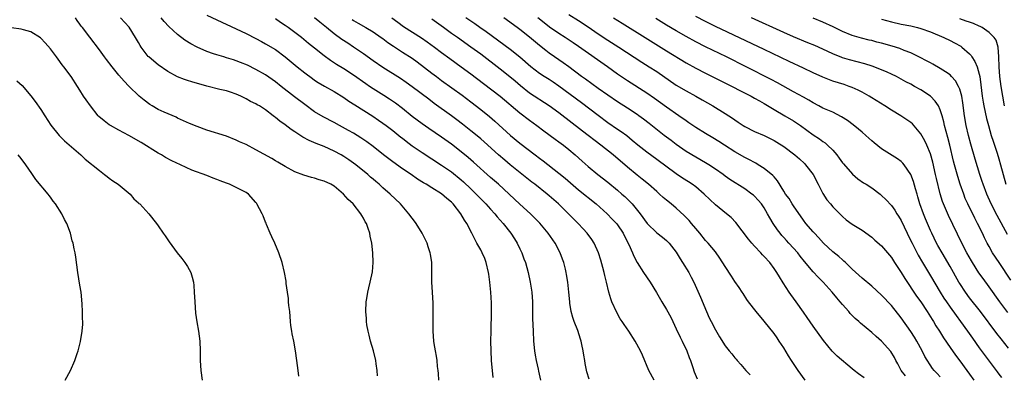
# Model space of a CAD drawing. Units: inches. Extents: x 2523000 to 2526000, y 1560000 to 1563000.
# Drawn here: x 2524035 to 2524236, y 1560420 to 1560493 of the extents above; entities that cross this region are included whole.
import ezdxf

# ---------------------------------------------------------------- set-up
doc = ezdxf.new("R2010")
doc.units = ezdxf.units.IN
doc.header["$MEASUREMENT"] = 0
doc.layers.add('LD25231560_2ft', color=150, linetype='Continuous')

msp = doc.modelspace()

# ---------------------------------------------------------------- linework, layer by layer
at = {"layer": 'LD25231560_2ft'}
for points, elevation in [([(2524107.91, 1560419.91), (2524107.84, 1560421), (2524107.64, 1560422.36), (2524107.52, 1560423), (2524107.05, 1560425), (2524106.46, 1560427), (2524106.19, 1560428.19), (2524105.96, 1560429), (2524105.7, 1560430.3), (2524105.62, 1560431), (2524105.61, 1560431.61), (2524105.47, 1560433), (2524105.59, 1560435), (2524105.71, 1560435.71), (2524105.94, 1560437), (2524106.14, 1560437.86), (2524106.39, 1560439), (2524106.84, 1560441.16), (2524107.03, 1560443), (2524106.96, 1560445.04), (2524106.71, 1560447), (2524106.41, 1560448.41), (2524106.31, 1560449), (2524105.99, 1560450.01), (2524105.63, 1560451), (2524105.37, 1560451.37), (2524105, 1560452.11), (2524104.66, 1560452.66), (2524104.5, 1560453), (2524102.89, 1560455), (2524101.9, 1560455.9), (2524100.95, 1560457), (2524099, 1560458.62), (2524098.32, 1560459), (2524097, 1560459.63), (2524095.94, 1560459.94), (2524095, 1560460.24), (2524094.39, 1560460.39), (2524092.85, 1560460.85), (2524091, 1560461.54), (2524089, 1560462.61), (2524087.52, 1560463.52), (2524087, 1560463.81), (2524086.26, 1560464.26), (2524083, 1560466.05), (2524081, 1560467.12), (2524079.69, 1560467.69), (2524079, 1560468.03), (2524077, 1560468.8), (2524073, 1560470.08), (2524071, 1560470.81), (2524069.45, 1560471.45), (2524067, 1560472.53), (2524066.68, 1560472.68), (2524064.28, 1560473.72), (2524063, 1560474.31), (2524061.79, 1560475), (2524061.3, 1560475.3), (2524060.15, 1560476.15), (2524059.12, 1560477), (2524057.02, 1560479.02), (2524056.05, 1560480.05), (2524055, 1560481.27), (2524053.58, 1560483), (2524052.48, 1560484.48), (2524052.07, 1560485), (2524051, 1560486.47), (2524049.02, 1560489.02), (2524047.53, 1560491), (2524047.29, 1560491.29), (2524047, 1560491.73), (2524046.46, 1560492.46), (2524046.12, 1560493)], 6592), ([(2524120.42, 1560419), (2524120.37, 1560420.37), (2524120.31, 1560421), (2524120.19, 1560421.81), (2524120.07, 1560423), (2524119.93, 1560423.93), (2524119.74, 1560425), (2524119.5, 1560426.5), (2524119.43, 1560427), (2524119.27, 1560429), (2524119.26, 1560431.26), (2524119.3, 1560433), (2524119.27, 1560434.73), (2524119.11, 1560437), (2524119.01, 1560438.99), (2524119.01, 1560441), (2524118.97, 1560443), (2524118.72, 1560444.72), (2524118.69, 1560445), (2524118.25, 1560446.25), (2524118.04, 1560447), (2524117.01, 1560449), (2524115.79, 1560451), (2524115.47, 1560451.47), (2524115, 1560452.06), (2524114.33, 1560453), (2524112.56, 1560455), (2524110.49, 1560457), (2524109, 1560458.3), (2524108.24, 1560459), (2524107.55, 1560459.55), (2524107, 1560460.05), (2524106.48, 1560460.48), (2524105.9, 1560461), (2524103.44, 1560463), (2524103, 1560463.32), (2524102, 1560464), (2524101, 1560464.67), (2524100.44, 1560465), (2524099, 1560465.78), (2524097, 1560466.7), (2524095.34, 1560467.34), (2524093.93, 1560467.93), (2524092.61, 1560468.61), (2524091, 1560469.72), (2524090.22, 1560470.22), (2524089, 1560471.16), (2524087.88, 1560471.88), (2524087, 1560472.67), (2524086.8, 1560472.8), (2524086.56, 1560473), (2524085, 1560474.18), (2524083.73, 1560475), (2524083.25, 1560475.25), (2524083, 1560475.43), (2524081.93, 1560475.93), (2524081, 1560476.48), (2524080.64, 1560476.64), (2524079.91, 1560477), (2524079, 1560477.4), (2524077.79, 1560477.79), (2524077, 1560478.06), (2524075.63, 1560478.37), (2524073, 1560479.03), (2524069.91, 1560479.91), (2524069, 1560480.22), (2524068.4, 1560480.4), (2524066.98, 1560480.98), (2524065, 1560482.06), (2524063, 1560483.41), (2524062.12, 1560484.12), (2524061.09, 1560485), (2524061, 1560485.09), (2524059.57, 1560487), (2524059.35, 1560487.35), (2524059, 1560487.95), (2524058.41, 1560489), (2524057.08, 1560491.08), (2524055.33, 1560493)], 6594), ([(2524131.56, 1560419.56), (2524131.2, 1560423), (2524131.11, 1560425), (2524131.1, 1560427), (2524131.11, 1560429), (2524131.22, 1560433), (2524131.2, 1560434.8), (2524131.05, 1560437), (2524130.86, 1560439), (2524130.63, 1560440.63), (2524130.6, 1560441), (2524130.12, 1560443), (2524129.83, 1560443.83), (2524129.3, 1560445), (2524129, 1560445.59), (2524128.22, 1560447), (2524127.77, 1560447.77), (2524127.2, 1560449), (2524126.16, 1560451), (2524125.67, 1560451.67), (2524124.96, 1560453), (2524123.34, 1560455), (2524123, 1560455.33), (2524122.07, 1560456.07), (2524121, 1560457.03), (2524119, 1560458.27), (2524117.86, 1560459), (2524117.31, 1560459.31), (2524116.08, 1560460.08), (2524114.77, 1560461), (2524113, 1560462.18), (2524111, 1560463.58), (2524109.13, 1560465), (2524107, 1560466.71), (2524105.7, 1560467.7), (2524104.51, 1560468.51), (2524103, 1560469.42), (2524101.99, 1560469.99), (2524100.09, 1560471), (2524099, 1560471.6), (2524096.77, 1560472.77), (2524095, 1560473.83), (2524093, 1560475.28), (2524090.89, 1560476.89), (2524088.18, 1560479), (2524087, 1560479.95), (2524085, 1560481.35), (2524083, 1560482.48), (2524081.3, 1560483.3), (2524079.88, 1560483.88), (2524079, 1560484.23), (2524078.4, 1560484.4), (2524077, 1560484.86), (2524076.47, 1560485), (2524075, 1560485.43), (2524074.33, 1560485.67), (2524073, 1560486.09), (2524071, 1560487.01), (2524069.71, 1560487.71), (2524068.47, 1560488.47), (2524067, 1560489.56), (2524065.22, 1560491.22), (2524064.25, 1560492.25), (2524063.62, 1560493)], 6596), ([(2524073, 1560493.55), (2524075, 1560492.6), (2524079, 1560490.75), (2524081, 1560489.79), (2524083, 1560488.78), (2524084.15, 1560488.15), (2524085, 1560487.71), (2524087, 1560486.5), (2524089, 1560485.06), (2524091.47, 1560483), (2524093, 1560481.76), (2524094.58, 1560480.58), (2524095, 1560480.28), (2524095.76, 1560479.76), (2524097.02, 1560479.02), (2524099, 1560477.94), (2524101, 1560476.74), (2524102.01, 1560476.01), (2524103.22, 1560475.22), (2524106.9, 1560472.9), (2524108.11, 1560472.11), (2524109, 1560471.51), (2524109.69, 1560471), (2524111, 1560470), (2524112.24, 1560469), (2524112.65, 1560468.65), (2524113, 1560468.4), (2524113.78, 1560467.78), (2524115, 1560466.89), (2524117, 1560465.5), (2524121, 1560462.94), (2524123, 1560461.52), (2524125, 1560459.92), (2524125.5, 1560459.5), (2524127, 1560458.08), (2524128.1, 1560457), (2524129, 1560456.04), (2524130.03, 1560455), (2524131, 1560453.91), (2524131.86, 1560453), (2524132.37, 1560452.37), (2524133.61, 1560451), (2524135.18, 1560449), (2524135.88, 1560447.88), (2524136.46, 1560447), (2524137, 1560445.85), (2524137.42, 1560445), (2524137.81, 1560443.81), (2524138.13, 1560443), (2524138.68, 1560441), (2524139.14, 1560439), (2524139.45, 1560437), (2524139.57, 1560435), (2524139.6, 1560431.6), (2524139.67, 1560430.33), (2524139.71, 1560429), (2524139.82, 1560427), (2524140.02, 1560425), (2524140.14, 1560424.14), (2524140.34, 1560423), (2524140.74, 1560421.26), (2524140.82, 1560420.82), (2524141.24, 1560419)], 6598), ([(2524151.22, 1560419.22), (2524150.74, 1560420.74), (2524150.38, 1560422.38), (2524150.3, 1560423), (2524150.09, 1560424.09), (2524149.98, 1560425), (2524149.72, 1560426.28), (2524149.55, 1560427), (2524149.4, 1560427.4), (2524148.86, 1560429.14), (2524148.14, 1560431), (2524147.83, 1560431.83), (2524147.53, 1560433), (2524147.25, 1560434.75), (2524147.2, 1560435), (2524147.04, 1560437), (2524146.85, 1560439), (2524146.58, 1560440.58), (2524146.5, 1560441), (2524146.34, 1560441.66), (2524145.99, 1560443), (2524145.71, 1560443.71), (2524145.26, 1560445), (2524144.2, 1560447), (2524142.81, 1560449), (2524141.08, 1560451.08), (2524140.09, 1560452.09), (2524139.16, 1560453), (2524137, 1560454.92), (2524132.63, 1560459), (2524131, 1560460.42), (2524127.53, 1560463.53), (2524126.45, 1560464.45), (2524125, 1560465.64), (2524123, 1560467.23), (2524121, 1560468.65), (2524118.39, 1560470.39), (2524117, 1560471.33), (2524115, 1560472.85), (2524113, 1560474.46), (2524111.56, 1560475.56), (2524110.36, 1560476.36), (2524109.15, 1560477.15), (2524107, 1560478.5), (2524106.24, 1560479), (2524105.5, 1560479.5), (2524103, 1560481.29), (2524101, 1560482.6), (2524099.5, 1560483.5), (2524098.29, 1560484.29), (2524097, 1560485.23), (2524095, 1560486.81), (2524093.78, 1560487.78), (2524092.33, 1560489), (2524091, 1560490), (2524089.59, 1560491), (2524089, 1560491.4), (2524088.03, 1560492.03), (2524087, 1560492.77)], 6600), ([(2524164.46, 1560419), (2524163.36, 1560421), (2524162.08, 1560424.08), (2524161.67, 1560425), (2524160.63, 1560427), (2524159.32, 1560429), (2524158.35, 1560430.35), (2524157.94, 1560431), (2524157.56, 1560431.56), (2524156.83, 1560432.83), (2524155.83, 1560435), (2524155.6, 1560435.6), (2524155.21, 1560437), (2524154.76, 1560439), (2524154.37, 1560440.37), (2524154.26, 1560441), (2524154.01, 1560441.99), (2524153.54, 1560443.54), (2524153.1, 1560445), (2524152.19, 1560447), (2524151.71, 1560447.71), (2524150.8, 1560449), (2524149.93, 1560449.93), (2524148.97, 1560451), (2524147.96, 1560451.96), (2524146.94, 1560453), (2524144.88, 1560455), (2524143, 1560456.66), (2524142.59, 1560457), (2524140.05, 1560459), (2524139.45, 1560459.45), (2524135, 1560463.01), (2524133.91, 1560463.91), (2524132.63, 1560465), (2524129.69, 1560467.69), (2524129, 1560468.3), (2524128.62, 1560468.62), (2524127, 1560469.93), (2524125.28, 1560471.28), (2524124.15, 1560472.15), (2524123, 1560473.01), (2524119.51, 1560475.51), (2524118.36, 1560476.36), (2524115, 1560478.91), (2524113.78, 1560479.78), (2524112.59, 1560480.59), (2524109, 1560482.87), (2524107, 1560484.23), (2524105, 1560485.67), (2524103.01, 1560487.01), (2524101.79, 1560487.79), (2524100.58, 1560488.58), (2524099, 1560489.76), (2524097.45, 1560491), (2524096.12, 1560492.12), (2524095, 1560493.01)], 6602), ([(2524110.85, 1560493), (2524112.08, 1560492.08), (2524113.24, 1560491.24), (2524116.9, 1560488.9), (2524118.07, 1560488.07), (2524119.55, 1560487), (2524121, 1560485.91), (2524122.67, 1560484.67), (2524125.01, 1560483), (2524127, 1560481.55), (2524129.58, 1560479.58), (2524132.98, 1560477), (2524137, 1560473.57), (2524139, 1560472.07), (2524140.5, 1560471), (2524141.92, 1560469.92), (2524144.22, 1560468.22), (2524145, 1560467.68), (2524145.91, 1560467), (2524147, 1560466.14), (2524148.34, 1560465), (2524149.74, 1560463.74), (2524151, 1560462.64), (2524152.99, 1560461), (2524155, 1560459.43), (2524157, 1560457.78), (2524157.9, 1560457), (2524158.48, 1560456.48), (2524159.51, 1560455.51), (2524159.98, 1560455), (2524161.64, 1560453), (2524163.02, 1560451.02), (2524165, 1560449.08), (2524166.18, 1560448.18), (2524167, 1560447.52), (2524167.27, 1560447.27), (2524167.52, 1560447), (2524169, 1560445.12), (2524169.78, 1560443.78), (2524170.31, 1560443), (2524171.57, 1560441), (2524172.07, 1560440.07), (2524172.62, 1560439), (2524173.96, 1560435.96), (2524175.19, 1560433), (2524175.75, 1560431.75), (2524176.11, 1560431), (2524177, 1560429.3), (2524177.85, 1560427.85), (2524179, 1560426.02), (2524179.81, 1560425), (2524180.37, 1560424.37), (2524181, 1560423.59), (2524181.28, 1560423.28), (2524181.49, 1560423), (2524182.22, 1560422.22), (2524183.22, 1560421), (2524184.09, 1560420.09)], 6606), ([(2524207.47, 1560419.47), (2524206.29, 1560420.29), (2524205.4, 1560421), (2524205, 1560421.3), (2524201.91, 1560423.91), (2524200.92, 1560424.92), (2524199.11, 1560427.11), (2524197, 1560430.05), (2524195.79, 1560431.79), (2524195, 1560432.88), (2524193.53, 1560435), (2524193, 1560435.72), (2524192.47, 1560436.47), (2524192.13, 1560437), (2524190.87, 1560438.87), (2524190.09, 1560440.09), (2524189.56, 1560441), (2524189, 1560441.83), (2524188.12, 1560443), (2524187, 1560444.25), (2524186.62, 1560444.62), (2524186.3, 1560445), (2524185, 1560446.4), (2524184.47, 1560447), (2524183.8, 1560447.8), (2524181.21, 1560451.21), (2524180.22, 1560452.22), (2524179.31, 1560453), (2524177, 1560454.82), (2524175.87, 1560455.87), (2524174.74, 1560457), (2524173, 1560458.49), (2524172.29, 1560459), (2524171.5, 1560459.5), (2524170.26, 1560460.26), (2524169, 1560461.13), (2524165, 1560464.1), (2524163, 1560465.57), (2524161.16, 1560467), (2524159.98, 1560467.98), (2524158.87, 1560468.87), (2524157.72, 1560469.72), (2524157, 1560470.2), (2524155, 1560471.58), (2524153, 1560473.03), (2524149.62, 1560475.62), (2524145, 1560479.04), (2524143.84, 1560479.84), (2524143, 1560480.38), (2524142, 1560481), (2524141, 1560481.65), (2524139.25, 1560483), (2524136.99, 1560484.99), (2524135, 1560486.56), (2524130.13, 1560490.13), (2524128.85, 1560491), (2524127.77, 1560491.77), (2524125.95, 1560493)], 6610), ([(2524215.9, 1560419.9), (2524215, 1560421), (2524214.34, 1560422.34), (2524213.91, 1560423), (2524213.65, 1560423.65), (2524212.89, 1560424.89), (2524211, 1560426.96), (2524209.89, 1560427.89), (2524209, 1560428.72), (2524206.67, 1560430.67), (2524206.33, 1560431), (2524205.61, 1560431.61), (2524204.61, 1560432.61), (2524204.3, 1560433), (2524203, 1560434.44), (2524202.55, 1560435), (2524201.82, 1560435.82), (2524200.88, 1560437), (2524199.07, 1560439), (2524198.02, 1560440.02), (2524197, 1560441.14), (2524195.22, 1560443.22), (2524194.34, 1560444.34), (2524193.85, 1560445), (2524192.03, 1560447), (2524191.52, 1560447.52), (2524191, 1560448.13), (2524190.58, 1560448.58), (2524190.23, 1560449), (2524189.7, 1560449.7), (2524188.85, 1560451), (2524188.15, 1560452.15), (2524187.7, 1560453), (2524187, 1560454.18), (2524186.43, 1560455), (2524185.77, 1560455.77), (2524185, 1560456.57), (2524184.78, 1560456.78), (2524184.49, 1560457), (2524183, 1560458.05), (2524179.97, 1560459.97), (2524179, 1560460.68), (2524178.58, 1560461), (2524177, 1560462.12), (2524175.66, 1560463), (2524175, 1560463.41), (2524173, 1560464.53), (2524171, 1560465.72), (2524169, 1560467.13), (2524167.95, 1560467.95), (2524166.56, 1560469), (2524163.45, 1560471.45), (2524162.32, 1560472.32), (2524161.38, 1560473), (2524161, 1560473.26), (2524159, 1560474.57), (2524157, 1560475.85), (2524155, 1560477.19), (2524153, 1560478.6), (2524150.44, 1560480.44), (2524149.63, 1560481), (2524147, 1560482.99), (2524145.84, 1560483.84), (2524144.12, 1560485), (2524143, 1560485.78), (2524142.31, 1560486.31), (2524141, 1560487.36), (2524139, 1560489.05), (2524137, 1560490.62), (2524136.49, 1560491), (2524133.75, 1560493)], 6612), ([(2524223, 1560419.69), (2524222.35, 1560420.35), (2524221.75, 1560421), (2524221.41, 1560421.41), (2524219.84, 1560423.84), (2524219.32, 1560425), (2524218.21, 1560427), (2524217.76, 1560427.76), (2524217, 1560428.96), (2524215, 1560431.75), (2524213, 1560434.27), (2524211, 1560436.37), (2524209, 1560438.17), (2524207, 1560439.81), (2524205, 1560441.67), (2524203.65, 1560443), (2524203.31, 1560443.31), (2524203, 1560443.55), (2524202.23, 1560444.23), (2524201, 1560445.21), (2524199.09, 1560447), (2524198.11, 1560448.11), (2524197.25, 1560449), (2524197, 1560449.29), (2524195.52, 1560451), (2524195, 1560451.71), (2524193, 1560454.58), (2524192.72, 1560455), (2524192.08, 1560456.08), (2524191.38, 1560457), (2524191, 1560457.59), (2524189.72, 1560459.72), (2524189, 1560460.5), (2524188.78, 1560460.78), (2524187, 1560462.22), (2524185.76, 1560463), (2524185.29, 1560463.29), (2524185, 1560463.43), (2524184, 1560464), (2524183, 1560464.49), (2524181, 1560465.62), (2524178.85, 1560467), (2524177.73, 1560467.73), (2524176.49, 1560468.49), (2524175, 1560469.37), (2524173, 1560470.59), (2524171.58, 1560471.58), (2524171, 1560471.96), (2524169.55, 1560473), (2524167, 1560474.77), (2524164.53, 1560476.53), (2524163, 1560477.58), (2524159, 1560480.14), (2524157, 1560481.5), (2524154.92, 1560483), (2524149, 1560487.17), (2524147.91, 1560487.91), (2524146.25, 1560489), (2524145, 1560489.79), (2524143.09, 1560491.09), (2524141.96, 1560491.96), (2524140.67, 1560493)], 6614), ([(2524147, 1560493.69), (2524149, 1560492.48), (2524151, 1560491.13), (2524153, 1560489.74), (2524155, 1560488.43), (2524157.27, 1560487), (2524161.95, 1560483.95), (2524163.47, 1560483), (2524165, 1560482.01), (2524169, 1560479.28), (2524171, 1560478.07), (2524172.98, 1560477), (2524174.28, 1560476.28), (2524176.48, 1560475), (2524179, 1560473.45), (2524180.49, 1560472.49), (2524181, 1560472.14), (2524181.69, 1560471.69), (2524182.7, 1560471), (2524183, 1560470.81), (2524185, 1560469.81), (2524187, 1560468.95), (2524188.32, 1560468.32), (2524189, 1560467.95), (2524189.6, 1560467.6), (2524191, 1560466.69), (2524193.24, 1560465), (2524194.19, 1560464.19), (2524195.24, 1560463.24), (2524195.46, 1560463), (2524196.99, 1560461), (2524198, 1560459), (2524199, 1560457.1), (2524199.83, 1560455.83), (2524200.53, 1560455), (2524201, 1560454.41), (2524203, 1560452.41), (2524203.78, 1560451.78), (2524205, 1560450.89), (2524207, 1560449.62), (2524209, 1560448.18), (2524209.62, 1560447.62), (2524211, 1560446.41), (2524213, 1560444.06), (2524213.67, 1560443), (2524215, 1560440.97), (2524215.74, 1560439.74), (2524218.15, 1560436.15), (2524219, 1560434.98), (2524220.33, 1560433), (2524221, 1560431.96), (2524221.36, 1560431.36), (2524221.61, 1560431), (2524222.12, 1560430.12), (2524222.84, 1560429), (2524223.66, 1560427.66), (2524225, 1560425.67), (2524226.11, 1560424.11), (2524227, 1560422.96), (2524228.41, 1560421), (2524229, 1560420.22), (2524229.86, 1560419)], 6616), ([(2524156.16, 1560493), (2524157.91, 1560491.91), (2524162.64, 1560489), (2524167, 1560486.26), (2524171, 1560483.81), (2524173, 1560482.71), (2524175, 1560481.7), (2524180.43, 1560479), (2524182.11, 1560478.11), (2524184.32, 1560477), (2524185, 1560476.62), (2524186.02, 1560476.02), (2524187, 1560475.47), (2524189, 1560474.28), (2524191.23, 1560473), (2524193, 1560471.96), (2524193.58, 1560471.58), (2524194.42, 1560471), (2524197, 1560469.13), (2524198.29, 1560468.29), (2524199, 1560467.75), (2524199.45, 1560467.45), (2524199.97, 1560467), (2524201, 1560465.95), (2524201.86, 1560465), (2524202.34, 1560464.34), (2524203, 1560463.41), (2524203.18, 1560463.18), (2524205.04, 1560461.04), (2524206.12, 1560460.12), (2524207.33, 1560459.33), (2524207.87, 1560459), (2524209, 1560458.25), (2524210.69, 1560457), (2524211, 1560456.75), (2524211.9, 1560455.9), (2524213, 1560454.69), (2524213.69, 1560453.69), (2524214.11, 1560453), (2524214.47, 1560452.47), (2524215, 1560451.58), (2524216.24, 1560449), (2524217, 1560447.49), (2524217.23, 1560447), (2524218.5, 1560444.5), (2524219.37, 1560443), (2524221, 1560440.32), (2524222.99, 1560437), (2524223.76, 1560435.76), (2524224.25, 1560435), (2524225, 1560433.91), (2524226.23, 1560432.23), (2524227.17, 1560431), (2524228.6, 1560429), (2524229.58, 1560427.58), (2524231, 1560425.61), (2524233, 1560422.86), (2524234.68, 1560420.68), (2524235, 1560420.24), (2524235.55, 1560419.55)], 6618), ([(2524237, 1560425.57), (2524235.44, 1560427.44), (2524234.55, 1560428.55), (2524231.22, 1560433), (2524229, 1560435.84), (2524228.14, 1560437), (2524227, 1560438.72), (2524226.83, 1560439), (2524225, 1560442.22), (2524223.38, 1560445), (2524222.52, 1560446.52), (2524222.26, 1560447), (2524221.26, 1560449), (2524221, 1560449.57), (2524220.37, 1560451), (2524219.97, 1560451.97), (2524219.56, 1560453), (2524218.86, 1560455), (2524218.45, 1560456.45), (2524218.26, 1560457), (2524217.94, 1560458.06), (2524217.55, 1560459.55), (2524217.02, 1560461), (2524215.65, 1560463), (2524215.35, 1560463.35), (2524215, 1560463.68), (2524214.23, 1560464.23), (2524211, 1560466.26), (2524209.48, 1560467.48), (2524209, 1560467.9), (2524207.8, 1560469), (2524207, 1560469.66), (2524206.29, 1560470.29), (2524205.17, 1560471.17), (2524204.02, 1560472.02), (2524202.81, 1560472.81), (2524201, 1560473.7), (2524199, 1560474.57), (2524198.2, 1560475), (2524197, 1560475.62), (2524196.15, 1560476.15), (2524195, 1560476.77), (2524193, 1560477.87), (2524189.72, 1560479.72), (2524188.41, 1560480.41), (2524183.28, 1560483), (2524179.27, 1560485), (2524175, 1560487.09), (2524173, 1560488.1), (2524171, 1560489.17), (2524169, 1560490.32), (2524167, 1560491.53), (2524164.85, 1560492.85)], 6620), ([(2524236.82, 1560432.82), (2524235.18, 1560435), (2524233, 1560438.09), (2524231.77, 1560439.77), (2524230.93, 1560440.93), (2524229.6, 1560443), (2524229.37, 1560443.37), (2524228.47, 1560445), (2524227.44, 1560447), (2524224.66, 1560452.66), (2524223.67, 1560455), (2524223.49, 1560455.49), (2524223, 1560457.06), (2524222.22, 1560460.22), (2524222.06, 1560461), (2524221.49, 1560463.49), (2524221, 1560465.21), (2524220.24, 1560467), (2524219.85, 1560467.85), (2524219, 1560469.34), (2524217.32, 1560471.32), (2524217, 1560471.6), (2524216.19, 1560472.19), (2524214.91, 1560473), (2524213, 1560474.11), (2524211.68, 1560475), (2524209, 1560476.69), (2524208.48, 1560477), (2524207, 1560477.8), (2524206.21, 1560478.21), (2524205, 1560478.76), (2524204.37, 1560479), (2524203.35, 1560479.35), (2524201, 1560480.09), (2524200.34, 1560480.34), (2524199, 1560480.88), (2524197, 1560481.77), (2524195, 1560482.7), (2524192.11, 1560484.11), (2524187, 1560486.51), (2524177, 1560491.26), (2524175, 1560492.23), (2524173, 1560493.24)], 6622), ([(2524237.44, 1560439.44), (2524235.03, 1560443), (2524233.71, 1560445), (2524233, 1560446.27), (2524232.61, 1560447), (2524232.06, 1560448.06), (2524231.63, 1560449), (2524230.65, 1560451), (2524230.08, 1560452.08), (2524228.63, 1560455), (2524228.13, 1560456.13), (2524227.8, 1560457), (2524227.1, 1560459), (2524226.58, 1560460.58), (2524225.89, 1560463), (2524225.71, 1560463.71), (2524224.98, 1560467), (2524224.58, 1560468.58), (2524224.22, 1560469.78), (2524223.9, 1560471), (2524223.75, 1560471.75), (2524223.38, 1560473), (2524223, 1560474.19), (2524222.64, 1560475), (2524221.99, 1560475.99), (2524220.99, 1560476.99), (2524219, 1560478.29), (2524217.76, 1560479), (2524217, 1560479.43), (2524215.95, 1560479.95), (2524215, 1560480.5), (2524214.05, 1560481), (2524213, 1560481.51), (2524212.13, 1560481.87), (2524211, 1560482.37), (2524209.1, 1560483.1), (2524207.59, 1560483.59), (2524206.01, 1560484.01), (2524204.41, 1560484.41), (2524203, 1560484.84), (2524202.88, 1560484.88), (2524201, 1560485.65), (2524199, 1560486.59), (2524197.33, 1560487.33), (2524195.92, 1560487.92), (2524193, 1560489.11), (2524191, 1560489.98), (2524184.42, 1560493)], 6624), ([(2524236.73, 1560448.73), (2524234.62, 1560452.61), (2524233.41, 1560455), (2524232.54, 1560457), (2524231.79, 1560459), (2524231.6, 1560459.6), (2524231.13, 1560461), (2524230.15, 1560464.15), (2524229.23, 1560467.23), (2524228.77, 1560469), (2524228.33, 1560471), (2524227.98, 1560473), (2524227.63, 1560475.63), (2524227.39, 1560477), (2524227, 1560478.43), (2524226.77, 1560479), (2524226.14, 1560480.14), (2524225.34, 1560481), (2524225, 1560481.33), (2524224.05, 1560481.95), (2524223, 1560482.66), (2524221.51, 1560483.51), (2524221, 1560483.78), (2524220.22, 1560484.22), (2524218.91, 1560484.91), (2524217, 1560485.84), (2524215.64, 1560486.36), (2524214.73, 1560486.73), (2524213.2, 1560487.2), (2524211, 1560487.82), (2524210.06, 1560488.06), (2524209, 1560488.36), (2524208.47, 1560488.47), (2524206.87, 1560488.87), (2524205, 1560489.41), (2524203, 1560490.24), (2524201.13, 1560491.13), (2524199, 1560492.1), (2524197, 1560492.95)], 6626), ([(2524236.18, 1560475), (2524235.8, 1560477), (2524235.47, 1560479), (2524235.21, 1560481), (2524235.08, 1560483), (2524235.01, 1560485), (2524234.82, 1560487), (2524234.42, 1560488.42), (2524234.03, 1560489), (2524233, 1560490.03), (2524231.59, 1560491), (2524231.2, 1560491.2), (2524231, 1560491.28), (2524229.81, 1560491.81), (2524229, 1560492.08), (2524228.34, 1560492.34), (2524227, 1560492.8)], 6630), ([(2524091.8, 1560419.8), (2524091.66, 1560421), (2524091.41, 1560423), (2524091.12, 1560425), (2524090.75, 1560427), (2524090.44, 1560428.44), (2524090.38, 1560429), (2524090.18, 1560430.18), (2524090.12, 1560431), (2524089.93, 1560433), (2524089.78, 1560434.22), (2524089.71, 1560435), (2524089.68, 1560435.68), (2524089.46, 1560437), (2524089.23, 1560438.77), (2524089.19, 1560439.19), (2524088.88, 1560441), (2524088.36, 1560443), (2524087.73, 1560445), (2524086.88, 1560447), (2524086.26, 1560448.26), (2524085.93, 1560449), (2524085.19, 1560450.81), (2524085.09, 1560451.09), (2524085, 1560451.29), (2524084.53, 1560452.53), (2524084.32, 1560453), (2524083.23, 1560455), (2524083.12, 1560455.12), (2524083, 1560455.28), (2524081.47, 1560457), (2524081, 1560457.3), (2524079, 1560458.33), (2524077.6, 1560459), (2524077, 1560459.21), (2524075.71, 1560459.71), (2524075, 1560460.01), (2524074.28, 1560460.28), (2524073, 1560460.82), (2524069.92, 1560461.92), (2524067.62, 1560463), (2524065.82, 1560463.82), (2524064.51, 1560464.51), (2524063.7, 1560465), (2524063, 1560465.37), (2524059.52, 1560467.52), (2524057.01, 1560469), (2524055, 1560470.06), (2524053.3, 1560471), (2524053, 1560471.18), (2524051.95, 1560471.95), (2524050.88, 1560472.88), (2524050.77, 1560473), (2524049.15, 1560475), (2524048.26, 1560476.26), (2524047.78, 1560477), (2524047, 1560478.23), (2524046.55, 1560479), (2524045.24, 1560481), (2524043.74, 1560483), (2524043.4, 1560483.4), (2524042.54, 1560484.54), (2524042.25, 1560485), (2524041, 1560486.65), (2524039.91, 1560487.91), (2524039, 1560488.87), (2524038.93, 1560488.93), (2524037, 1560490.15), (2524035.45, 1560490.55), (2524035, 1560490.7), (2524033, 1560490.98)], 6590), ([(2524102.68, 1560492.68), (2524103, 1560492.45), (2524103.91, 1560491.91), (2524105.53, 1560491), (2524107, 1560490.15), (2524108.67, 1560489), (2524109, 1560488.76), (2524109.99, 1560487.99), (2524111.19, 1560487.19), (2524113, 1560486.02), (2524115, 1560484.76), (2524116.02, 1560484.02), (2524119, 1560481.69), (2524119.93, 1560481), (2524121, 1560480.21), (2524125.2, 1560477.2), (2524127, 1560475.84), (2524129, 1560474.27), (2524130.82, 1560472.82), (2524131.9, 1560471.9), (2524135.08, 1560469), (2524137, 1560467.43), (2524140.11, 1560465), (2524141, 1560464.32), (2524141.77, 1560463.77), (2524145, 1560461.3), (2524146.25, 1560460.25), (2524149, 1560457.87), (2524152.6, 1560455), (2524154.84, 1560453), (2524155.91, 1560451.91), (2524156.76, 1560451), (2524157, 1560450.7), (2524158.11, 1560449), (2524158.39, 1560448.39), (2524159.27, 1560446.73), (2524160.06, 1560445), (2524160.31, 1560444.31), (2524161, 1560443.06), (2524162.3, 1560441), (2524163.64, 1560439), (2524164.93, 1560436.93), (2524166.05, 1560435), (2524167, 1560433.47), (2524167.88, 1560431.88), (2524168.27, 1560431), (2524169, 1560429.5), (2524169.8, 1560427.8), (2524170.21, 1560427), (2524171.14, 1560425), (2524171.64, 1560423.64), (2524171.9, 1560423), (2524172.38, 1560421.62), (2524172.69, 1560420.69), (2524173.28, 1560419.28)], 6604), ([(2524195.38, 1560419), (2524193.92, 1560421), (2524192.56, 1560423), (2524191.97, 1560423.97), (2524191, 1560425.61), (2524190.08, 1560427), (2524189.62, 1560427.62), (2524189, 1560428.53), (2524187, 1560431.05), (2524185.35, 1560433), (2524183.8, 1560435), (2524183.47, 1560435.47), (2524182.68, 1560436.68), (2524182.49, 1560437), (2524181.9, 1560437.9), (2524181, 1560439.16), (2524180.27, 1560440.27), (2524179, 1560442.24), (2524177.95, 1560443.95), (2524177, 1560445.19), (2524175.5, 1560447), (2524175, 1560447.55), (2524173.83, 1560449), (2524173, 1560449.97), (2524172.15, 1560451), (2524171.62, 1560451.62), (2524170.65, 1560452.65), (2524169, 1560454.15), (2524167.98, 1560455), (2524167, 1560455.76), (2524166.33, 1560456.33), (2524165.6, 1560457), (2524165, 1560457.5), (2524163.32, 1560459), (2524162.05, 1560460.05), (2524161, 1560460.87), (2524159, 1560462.49), (2524156.08, 1560465), (2524153.59, 1560467), (2524149.84, 1560469.84), (2524145, 1560473.59), (2524143, 1560475.06), (2524139, 1560477.64), (2524137.11, 1560479.12), (2524136.05, 1560480.05), (2524134.96, 1560480.96), (2524133, 1560482.5), (2524129, 1560485.55), (2524127, 1560487.04), (2524124.22, 1560489), (2524123, 1560489.83), (2524121.36, 1560491), (2524119, 1560492.72)], 6608), ([(2524211, 1560492.72), (2524213, 1560492.16), (2524215, 1560491.72), (2524217, 1560491.34), (2524218.37, 1560491), (2524219, 1560490.84), (2524221, 1560490.12), (2524223.72, 1560489), (2524225, 1560488.38), (2524225.92, 1560487.92), (2524227.19, 1560487.19), (2524227.44, 1560487), (2524229, 1560485.62), (2524229.3, 1560485.3), (2524229.49, 1560485), (2524230.1, 1560484.1), (2524230.57, 1560483), (2524231, 1560481.52), (2524231.11, 1560481), (2524231.34, 1560479.34), (2524231.6, 1560477), (2524231.77, 1560475.77), (2524231.9, 1560475), (2524232.45, 1560472.45), (2524232.85, 1560471), (2524233.43, 1560469), (2524233.8, 1560467.8), (2524234.63, 1560465.37), (2524235, 1560464.22), (2524235.35, 1560463), (2524235.86, 1560461), (2524236.43, 1560459)], 6628), ([(2524034.13, 1560480.13), (2524035.18, 1560479.18), (2524037, 1560477.05), (2524037.88, 1560475.88), (2524039, 1560474.26), (2524039.81, 1560473), (2524041.09, 1560471.09), (2524042.78, 1560469), (2524043, 1560468.76), (2524043.89, 1560467.89), (2524047.19, 1560465), (2524048.11, 1560464.11), (2524051, 1560461.79), (2524052.06, 1560461), (2524052.58, 1560460.58), (2524053, 1560460.26), (2524053.74, 1560459.74), (2524054.84, 1560459), (2524057.29, 1560457), (2524058.06, 1560456.06), (2524059, 1560455.21), (2524059.1, 1560455.1), (2524059.24, 1560455), (2524061.09, 1560453), (2524062.65, 1560451), (2524063, 1560450.54), (2524064.06, 1560449), (2524064.46, 1560448.46), (2524065.26, 1560447.26), (2524066.9, 1560445), (2524067.85, 1560443.85), (2524068.49, 1560443), (2524069, 1560442.23), (2524069.68, 1560441), (2524070.01, 1560440.01), (2524070.22, 1560439), (2524070.31, 1560438.31), (2524070.41, 1560437), (2524070.49, 1560435), (2524070.66, 1560432.66), (2524070.92, 1560430.92), (2524071.3, 1560429), (2524071.57, 1560427), (2524071.62, 1560425), (2524071.61, 1560423), (2524071.78, 1560421), (2524072.04, 1560419)], 6588), ([(2524044, 1560419), (2524045.11, 1560421), (2524045.99, 1560423), (2524046.45, 1560424.45), (2524046.64, 1560425), (2524047.12, 1560426.88), (2524047.49, 1560429), (2524047.59, 1560430.41), (2524047.58, 1560431), (2524047.53, 1560431.53), (2524047.52, 1560433), (2524047.48, 1560434.52), (2524047.38, 1560435.38), (2524047.26, 1560437), (2524047, 1560438.4), (2524046.56, 1560441), (2524046.15, 1560444.15), (2524046.03, 1560445), (2524045.84, 1560445.84), (2524045.61, 1560447), (2524045.45, 1560447.45), (2524045.06, 1560449), (2524044.31, 1560451), (2524043.84, 1560451.84), (2524043.3, 1560453), (2524042.05, 1560455), (2524041.57, 1560455.57), (2524041, 1560456.36), (2524040.72, 1560456.72), (2524040.52, 1560457), (2524038, 1560460), (2524037.34, 1560461), (2524037.19, 1560461.19), (2524035.95, 1560463), (2524035, 1560464.25), (2524034.4, 1560465)], 6586)]:
    msp.add_lwpolyline(points, dxfattribs=dict(at, elevation=elevation))

doc.saveas('drawing.dxf')
